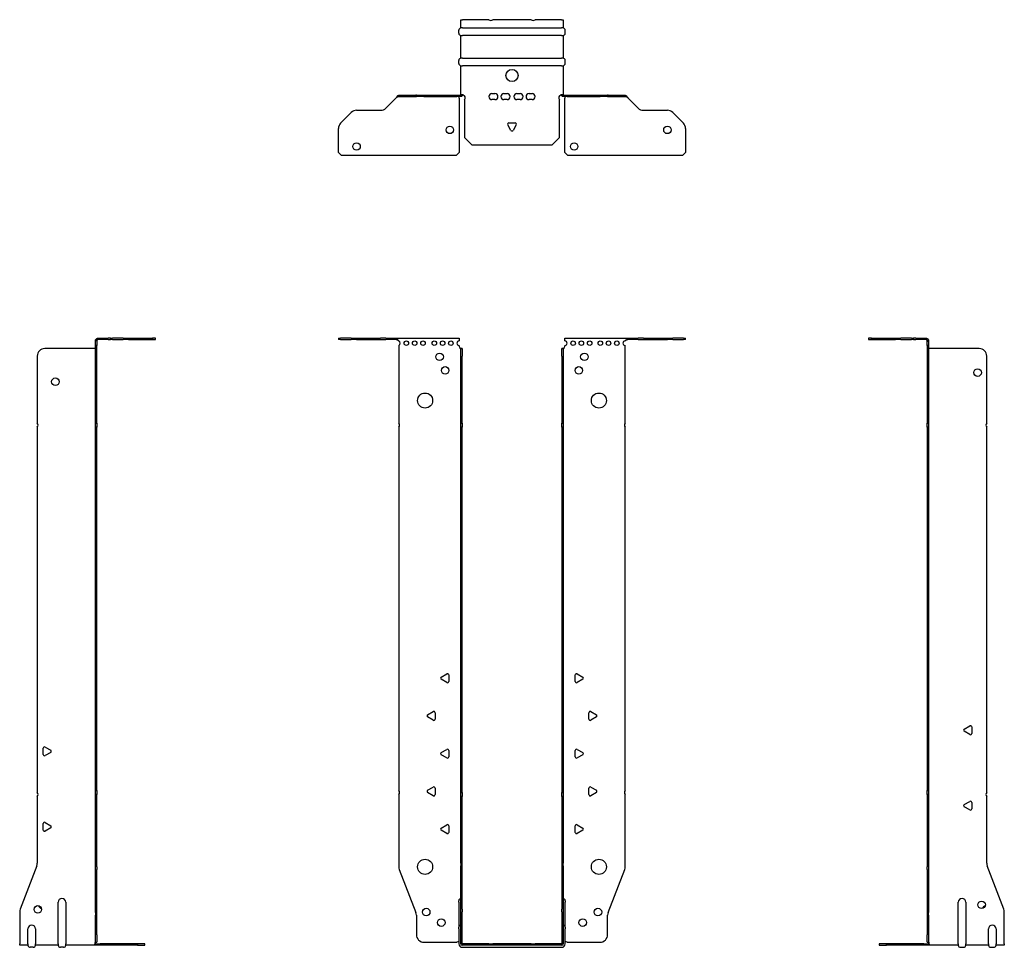
# Model space of a CAD drawing. Units: millimetres. Extents: x -326 to 411, y -949 to 212.
# Drawn here: x -326 to 326, y -403 to 212 of the extents above; entities that cross this region are included whole.
import ezdxf

# ---------------------------------------------------------------- set-up
doc = ezdxf.new("R2010")
doc.units = ezdxf.units.MM

# ---------------------------------------------------------------- blocks, each defined once
blk = doc.blocks.new('EWH400_66-bent-Front')
at = {"layer": ''}
for p, q in [((-114.97, 0.9), (-114.97, 0)), ((-114.97, 0.9), (-113.51, 0.9)), ((-113.51, 0), (-114.97, 0)), ((-106.44, 0.9), (-113.51, 0.9)), ((-113.51, 0), (-106.44, 0)), ((-106.44, 0.9), (-102.9, 0.9)), ((-102.9, 0), (-106.44, 0)), ((-102.9, 0.9), (-87.04, 0.9)), ((-102.9, 0), (-87.04, 0)), ((-83.51, 0.9), (-87.04, 0.9)), ((-87.04, 0), (-83.51, 0)), ((-83.51, 0.9), (-76.86, 0.9)), ((-76.86, 0), (-83.51, 0)), ((-76.86, 0.3), (-76.86, 0.9)), ((-76.86, 0.9), (-34.97, 0.9)), ((-76.86, 0), (-76.86, 0.3)), ((-34.97, 0.9), (-34.97, -0.9)), ((34.97, -0.9), (34.97, 0.9)), ((34.97, 0.9), (76.86, 0.9)), ((76.86, 0.9), (76.86, 0.3)), ((76.86, 0.9), (83.51, 0.9)), ((76.86, 0.3), (76.86, 0)), ((83.51, 0), (76.86, 0)), ((87.04, 0.9), (83.51, 0.9)), ((83.51, 0), (87.04, 0)), ((87.04, 0.9), (102.9, 0.9)), ((87.04, 0), (102.9, 0)), ((102.9, 0.9), (106.44, 0.9)), ((106.44, 0), (102.9, 0)), ((113.51, 0.9), (106.44, 0.9)), ((106.44, 0), (113.51, 0)), ((113.51, 0.9), (114.97, 0.9)), ((114.97, 0), (113.51, 0)), ((114.97, 0), (114.97, 0.9)), ((-74.97, -0.9), (-74.97, -0.99)), ((-74.97, -3.81), (-74.97, -55.38)), ((-34.97, -4.4), (-34.97, -3.9)), ((-33.87, -5.9), (-33.88, -5.9)), ((-33.87, -10.9), (-33.87, -5.9)), ((-32.97, -5.9), (-33.87, -5.9)), ((-32.97, -5.9), (-32.97, -10.9)), ((32.97, -10.9), (32.97, -5.9)), ((33.87, -5.9), (32.97, -5.9)), ((33.87, -5.9), (33.87, -10.9)), ((33.88, -5.9), (33.87, -5.9)), ((34.97, -3.9), (34.97, -4.4)), ((74.97, -55.38), (74.97, -3.9)), ((-33.87, -55.38), (-33.87, -10.9)), ((-32.97, -55.38), (-32.97, -10.9)), ((32.97, -10.9), (32.97, -55.38)), ((33.87, -10.9), (33.87, -55.38)), ((-74.97, -58.02), (-74.97, -298.88)), ((-33.87, -58.02), (-33.87, -55.38)), ((-33.87, -55.38), (-32.97, -55.38)), ((-33.87, -300.08), (-33.87, -58.02)), ((-32.97, -58.02), (-33.87, -58.02)), ((-32.97, -55.38), (-32.97, -58.02)), ((-32.97, -300.08), (-32.97, -58.02)), ((32.97, -58.02), (32.97, -55.38)), ((32.97, -55.38), (33.87, -55.38)), ((32.97, -58.02), (32.97, -300.08)), ((33.87, -58.02), (32.97, -58.02)), ((33.87, -55.38), (33.87, -58.02)), ((33.87, -58.02), (33.87, -300.08)), ((74.97, -298.88), (74.97, -58.02)), ((-46.87, -223.71), (-43.12, -221.54)), ((43.12, -221.54), (46.87, -223.71)), ((-43.12, -227.26), (-46.87, -225.09)), ((-41.92, -222.24), (-41.92, -226.56)), ((41.92, -226.56), (41.92, -222.24)), ((46.87, -225.09), (43.12, -227.26)), ((-55.87, -248.71), (-52.12, -246.54)), ((-50.92, -247.24), (-50.92, -251.56)), ((50.92, -251.56), (50.92, -247.24)), ((52.12, -246.54), (55.87, -248.71)), ((-52.12, -252.26), (-55.87, -250.09)), ((55.87, -250.09), (52.12, -252.26)), ((-46.87, -273.71), (-43.12, -271.54)), ((-41.92, -272.24), (-41.92, -276.56)), ((41.92, -276.56), (41.92, -272.24)), ((43.12, -271.54), (46.87, -273.71)), ((-43.12, -277.26), (-46.87, -275.09)), ((46.87, -275.09), (43.12, -277.26)), ((-55.87, -298.71), (-52.12, -296.54)), ((-50.92, -297.24), (-50.92, -301.56)), ((50.92, -301.56), (50.92, -297.24)), ((52.12, -296.54), (55.87, -298.71)), ((-74.97, -301.52), (-74.97, -349.33)), ((-52.12, -302.26), (-55.87, -300.09)), ((-33.87, -302.72), (-33.87, -300.08)), ((-33.87, -300.08), (-32.97, -300.08)), ((-33.87, -346.97), (-33.87, -302.72)), ((-32.97, -302.72), (-33.87, -302.72)), ((-32.97, -300.08), (-32.97, -302.72)), ((-32.97, -346.97), (-32.97, -302.72)), ((32.97, -302.72), (32.97, -300.08)), ((32.97, -300.08), (33.87, -300.08)), ((32.97, -302.72), (32.97, -346.97)), ((33.87, -302.72), (32.97, -302.72)), ((33.87, -300.08), (33.87, -302.72)), ((33.87, -302.72), (33.87, -346.97)), ((55.87, -300.09), (52.12, -302.26)), ((74.97, -349.33), (74.97, -301.52)), ((-46.87, -323.71), (-43.12, -321.54)), ((-43.12, -327.26), (-46.87, -325.09)), ((-41.92, -322.24), (-41.92, -326.56)), ((41.92, -326.56), (41.92, -322.24)), ((43.12, -321.54), (46.87, -323.71)), ((46.87, -325.09), (43.12, -327.26)), ((-74.64, -351.12), (-63.66, -379.73)), ((-33.87, -346.97), (-33.87, -348.76)), ((-33.87, -377.37), (-33.87, -348.76)), ((-32.97, -348.76), (-32.97, -346.97)), ((-32.97, -377.37), (-32.97, -348.76)), ((32.97, -346.97), (32.97, -348.76)), ((32.97, -348.76), (32.97, -377.37)), ((33.87, -348.76), (33.87, -346.97)), ((33.87, -348.76), (33.87, -377.37)), ((63.66, -379.73), (74.64, -351.12)), ((-35.22, -372.9), (-35.22, -371.89)), ((-35.22, -372.9), (-35.22, -389.49)), ((-33.87, -379.17), (-33.87, -377.37)), ((-32.97, -377.37), (-32.97, -379.17)), ((32.97, -379.17), (32.97, -377.37)), ((33.87, -377.37), (33.87, -379.17)), ((35.22, -371.89), (35.22, -372.9)), ((35.22, -389.49), (35.22, -372.9)), ((-63.33, -381.53), (-63.33, -394.4)), ((-33.87, -400.4), (-33.87, -379.17)), ((-32.97, -400.4), (-32.97, -379.17)), ((32.97, -379.17), (32.97, -400.4)), ((33.87, -379.17), (33.87, -400.4)), ((63.33, -394.4), (63.33, -381.53)), ((-35.22, -390.5), (-35.22, -389.49)), ((-35.22, -390.5), (-35.22, -400.4)), ((35.22, -389.49), (35.22, -390.5)), ((35.22, -400.4), (35.22, -390.5)), ((-58.33, -399.4), (-36.52, -399.4)), ((-15.32, -400.5), (-32.87, -400.5)), ((-15.32, -401.4), (-32.87, -401.4)), ((-32.87, -402.75), (32.87, -402.75)), ((-15.32, -400.5), (-12.68, -400.5)), ((-15.32, -401.4), (-15.32, -400.5)), ((-12.68, -401.4), (-15.32, -401.4)), ((12.68, -400.5), (-12.68, -400.5)), ((-12.68, -400.5), (-12.68, -401.4)), ((12.68, -401.4), (-12.68, -401.4)), ((12.68, -400.5), (15.32, -400.5)), ((12.68, -401.4), (12.68, -400.5)), ((15.32, -401.4), (12.68, -401.4)), ((32.87, -400.5), (15.32, -400.5)), ((15.32, -400.5), (15.32, -401.4)), ((32.87, -401.4), (15.32, -401.4)), ((36.52, -399.4), (58.33, -399.4))]:
    blk.add_line(p, q, dxfattribs=at)
for centre, radius in [((-69.97, -2.4), 1.5), ((-64.47, -2.4), 1.5), ((-58.97, -2.4), 1.5), ((-51.47, -2.4), 1.5), ((-45.97, -2.4), 1.5), ((-40.47, -2.4), 1.5), ((40.47, -2.4), 1.5), ((45.97, -2.4), 1.5), ((51.47, -2.4), 1.5), ((58.47, -2.4), 1.5), ((63.97, -2.4), 1.5), ((69.47, -2.4), 1.5), ((-47.97, -11.4), 2.5), ((47.97, -11.4), 2.5), ((-44.27, -20.4), 2.5), ((44.27, -20.4), 2.5), ((-57.57, -40.4), 5), ((57.57, -40.4), 5), ((-57.57, -349.4), 5), ((57.57, -349.4), 5), ((-56.83, -379.4), 2.5), ((56.93, -379.4), 2.5), ((-46.83, -386.4), 2.5), ((46.83, -386.4), 2.5)]:
    blk.add_circle(centre, radius, dxfattribs=at)
for centre, radius, start, end in [((-75.47, -2.4), 1.5, 289.47122, 70.52878), ((-34.97, -2.4), 1.5, 90, 270), ((-33.47, -4.4), 1.5, 180, 250.52878), ((33.47, -4.4), 1.5, 289.47122, 0), ((34.97, -2.4), 1.5, 270, 90), ((74.97, -2.4), 1.5, 90, 270), ((-76.47, -56.7), 2, 318.59038, 41.40962), ((76.47, -56.7), 2, 138.59038, 221.40962), ((-42.72, -222.24), 0.8, 0, 120), ((42.72, -222.24), 0.8, 60, 180), ((-46.47, -224.4), 0.8, 120, 240), ((-42.72, -226.56), 0.8, 240, 0), ((42.72, -226.56), 0.8, 180, 300), ((46.47, -224.4), 0.8, 300, 60), ((-51.72, -247.24), 0.8, 0, 120), ((51.72, -247.24), 0.8, 60, 180), ((-55.47, -249.4), 0.8, 120, 240), ((-51.72, -251.56), 0.8, 240, 0), ((51.72, -251.56), 0.8, 180, 300), ((55.47, -249.4), 0.8, 300, 60), ((-46.47, -274.4), 0.8, 120, 240), ((-42.72, -272.24), 0.8, 0, 120), ((42.72, -272.24), 0.8, 60, 180), ((46.47, -274.4), 0.8, 300, 60), ((-42.72, -276.56), 0.8, 240, 0), ((42.72, -276.56), 0.8, 180, 300), ((-76.47, -300.2), 2, 318.59038, 41.40962), ((-55.47, -299.4), 0.8, 120, 240), ((-51.72, -297.24), 0.8, 0, 120), ((51.72, -297.24), 0.8, 60, 180), ((55.47, -299.4), 0.8, 300, 60), ((76.47, -300.2), 2, 138.59038, 221.40962), ((-51.72, -301.56), 0.8, 240, 0), ((51.72, -301.56), 0.8, 180, 300), ((-46.47, -324.4), 0.8, 120, 240), ((-42.72, -322.24), 0.8, 0, 120), ((42.72, -322.24), 0.8, 60, 180), ((46.47, -324.4), 0.8, 300, 60), ((-42.72, -326.56), 0.8, 240, 0), ((42.72, -326.56), 0.8, 180, 300), ((-69.97, -349.33), 5, 180, 201), ((69.97, -349.33), 5, 339, 0), ((-33.72, -371.89), 1.5, 95.73917, 180), ((33.72, -371.89), 1.5, 0, 84.26083), ((-68.33, -381.53), 5, 0, 21), ((68.33, -381.53), 5, 159, 180), ((-33.72, -389.49), 1.5, 95.73917, 180), ((33.72, -389.49), 1.5, 0, 84.26083), ((-58.33, -394.4), 5, 180, 270), ((58.33, -394.4), 5, 270, 0), ((-35.13, -400.9), 2.05, 92.71092, 132.97028), ((-32.87, -400.4), 2.35, 180, 270), ((-32.87, -400.4), 1, 180, 270), ((-32.87, -400.4), 0.1, 180, 270), ((32.87, -400.4), 2.35, 270, 0), ((32.87, -400.4), 1, 270, 0), ((32.87, -400.4), 0.1, 270, 0), ((35.13, -400.9), 2.05, 47.02972, 87.28908)]:
    blk.add_arc(centre, radius, start, end, dxfattribs=at)
for points, knots in [([(-76.86, 0.9), (-76.67, 0.9), (-76.48, 0.83), (-76.11, 0.58), (-75.92, 0.39), (-75.61, 0.01), (-75.48, -0.16), (-75.23, -0.52), (-75.1, -0.71), (-74.97, -0.9)], [0, 0, 0, 0, 0.1017342, 0.1017342, 0.2034273, 0.2034273, 0.2722123, 0.2722123, 0.340998, 0.340998, 0.340998, 0.340998]), ([(-74.97, -0.9), (-75.1, -0.8), (-75.23, -0.71), (-75.62, -0.43), (-75.88, -0.27), (-76.26, -0.11), (-76.38, -0.07), (-76.62, -0.01), (-76.74, 0), (-76.86, 0)], [0, 0, 0, 0, 0.0487794, 0.0487794, 0.1469475, 0.1469475, 0.1918239, 0.1918239, 0.2367007, 0.2367007, 0.2367007, 0.2367007]), ([(74.97, -0.9), (75.16, -0.62), (75.35, -0.34), (75.72, 0.16), (75.91, 0.38), (76.22, 0.66), (76.35, 0.75), (76.6, 0.87), (76.73, 0.9), (76.86, 0.9)], [0, 0, 0, 0, 0.1017342, 0.1017342, 0.2034273, 0.2034273, 0.2722123, 0.2722123, 0.340998, 0.340998, 0.340998, 0.340998]), ([(-33.88, -5.9), (-33.88, -5.9), (-33.88, -5.9), (-33.89, -5.89), (-33.9, -5.89), (-33.92, -5.88), (-33.93, -5.87), (-33.95, -5.84), (-33.96, -5.82), (-33.97, -5.81)], [0, 0, 0, 0, 0.00270019, 0.00270019, 0.00577332, 0.00577332, 0.0095422, 0.0095422, 0.01545704, 0.01545704, 0.01545704, 0.01545704]), ([(-33.97, -5.81), (-33.84, -5.83), (-33.71, -5.85), (-33.47, -5.87), (-33.36, -5.88), (-33.21, -5.89), (-33.16, -5.9), (-33.08, -5.9), (-33.05, -5.9), (-33.02, -5.9)], [0, 0, 0, 0, 0.0398384, 0.0398384, 0.0791351, 0.0791351, 0.1025996, 0.1025996, 0.1260856, 0.1260856, 0.1260856, 0.1260856]), ([(33.02, -5.9), (33.06, -5.9), (33.13, -5.9), (33.3, -5.89), (33.4, -5.88), (33.58, -5.86), (33.66, -5.85), (33.81, -5.84), (33.89, -5.83), (33.97, -5.81)], [0, 0, 0, 0, 0.0388321, 0.0388321, 0.0776902, 0.0776902, 0.1017558, 0.1017558, 0.1257827, 0.1257827, 0.1257827, 0.1257827]), ([(33.97, -5.81), (33.97, -5.82), (33.95, -5.84), (33.93, -5.87), (33.92, -5.88), (33.9, -5.89), (33.9, -5.89), (33.89, -5.9), (33.88, -5.9), (33.88, -5.9), (33.88, -5.9), (33.88, -5.9)], [0, 0, 0, 0, 0.00360947, 0.00360947, 0.00631481, 0.00631481, 0.00848354, 0.00848354, 0.00949281, 0.00949281, 0.01048091, 0.01048091, 0.01048091, 0.01048091]), ([(76.86, 0), (76.73, 0), (76.6, -0.02), (76.21, -0.11), (75.95, -0.23), (75.57, -0.47), (75.45, -0.55), (75.21, -0.72), (75.09, -0.81), (74.97, -0.9)], [0, 0, 0, 0, 0.0487794, 0.0487794, 0.1469475, 0.1469475, 0.1918239, 0.1918239, 0.2367007, 0.2367007, 0.2367007, 0.2367007])]:
    blk.add_open_spline(points, degree=3, knots=knots, dxfattribs=at)
blk = doc.blocks.new('EWH400_66-bent-Left')
at = {"layer": ''}
for p, q in [((-39.02, 0.9), (-39.02, 0)), ((-37.02, 0.9), (-39.02, 0.9)), ((-39.02, 0), (-37.02, 0)), ((-37.02, 0.9), (-21.09, 0.9)), ((-37.02, 0), (-37.02, 0.9)), ((-37.02, 0), (-21.09, 0)), ((-21.09, 0.9), (-17.55, 0.9)), ((-17.55, 0), (-21.09, 0)), ((-10.48, 0.9), (-17.55, 0.9)), ((-17.55, 0), (-10.48, 0)), ((-10.48, 0.9), (-9.02, 0.9)), ((-9.02, 0), (-10.48, 0)), ((-9.02, 0), (-9.02, 0.9)), ((-7.55, 0.9), (-9.02, 0.9)), ((-9.02, 0), (-7.55, 0)), ((-7.55, 0.9), (-0.9, 0.9)), ((-0.9, 0), (-7.55, 0)), ((-0.9, 0.3), (-0.9, 0.9)), ((-0.9, 0), (-0.9, 0.3)), ((0.9, -0.9), (0, -0.9)), ((0, -0.9), (0, -0.99)), ((0, -0.99), (0.9, -0.99)), ((0, -3.81), (0, -0.99)), ((0, -3.81), (0, -55.38)), ((0.9, -3.81), (0, -3.81)), ((0.9, -0.9), (0.9, -0.99)), ((0.9, -0.99), (0.9, -3.81)), ((0.9, -3.81), (0.9, -55.38)), ((1, -5.9), (0.97, -5.9)), ((34.37, -5.9), (1, -5.9)), ((39.37, -55.38), (39.37, -10.9)), ((0, -55.38), (0.9, -55.38)), ((0, -58.02), (0, -55.38)), ((0, -58.02), (0, -298.88)), ((0.9, -58.02), (0, -58.02)), ((0.9, -55.38), (0.9, -58.02)), ((0.9, -58.02), (0.9, -298.88)), ((39.37, -300.08), (39.37, -58.02)), ((24.47, -258.18), (28.22, -256.01)), ((28.22, -261.73), (24.47, -259.56)), ((29.42, -256.71), (29.42, -261.04)), ((0, -298.88), (0.9, -298.88)), ((0, -301.52), (0, -298.88)), ((0.9, -298.88), (0.9, -301.52)), ((0, -301.52), (0, -349.33)), ((0.9, -301.52), (0, -301.52)), ((0.9, -301.52), (0.9, -349.33)), ((24.47, -308.18), (28.22, -306.01)), ((39.37, -346.97), (39.37, -302.72)), ((28.22, -311.73), (24.47, -309.56)), ((29.42, -306.71), (29.42, -311.04)), ((0, -351.12), (0, -349.33)), ((0, -351.12), (0, -379.73)), ((0.9, -349.33), (0.9, -351.12)), ((0.9, -351.12), (0.9, -379.73)), ((50.69, -377.37), (39.7, -348.76)), ((20.52, -400.4), (20.52, -372.9)), ((25.52, -372.9), (25.52, -400.4)), ((0, -379.73), (0, -381.53)), ((0, -381.53), (0, -394.4)), ((0.9, -381.53), (0.9, -379.73)), ((0.9, -381.53), (0.9, -394.4)), ((51.02, -400.4), (51.02, -379.17)), ((40.52, -400.4), (40.52, -390.5)), ((45.52, -390.5), (45.52, -400.4)), ((0, -399.4), (0, -394.4)), ((0.9, -394.4), (0.9, -399.4)), ((-26.98, -400.5), (-31.98, -400.5)), ((-31.98, -400.5), (-31.98, -401.4)), ((-31.98, -401.4), (-26.98, -401.4)), ((-2.18, -400.5), (-26.98, -400.5)), ((-26.98, -401.4), (-26.98, -400.5)), ((-2.18, -401.4), (-26.98, -401.4)), ((-2.18, -400.5), (1.22, -400.5)), ((-2.18, -401.4), (-2.18, -400.5)), ((1.27, -401.4), (-2.18, -401.4)), ((0, -399.4), (0.9, -399.4)), ((1.27, -401.4), (1.27, -401.2)), ((20.52, -401.4), (1.27, -401.4)), ((20.52, -400.4), (20.52, -401.4)), ((22.01, -402.75), (24.03, -402.75)), ((25.52, -401.4), (25.52, -400.4)), ((40.52, -401.4), (25.52, -401.4)), ((40.52, -400.4), (40.52, -401.4)), ((42.01, -402.75), (44.03, -402.75)), ((45.52, -401.4), (45.52, -400.4)), ((51.02, -401.4), (45.52, -401.4)), ((51.02, -400.4), (51.02, -401.4))]:
    blk.add_line(p, q, dxfattribs=at)
for centre in [(33.37, -21.9), (36.02, -374.6)]:
    blk.add_circle(centre, 2.5, dxfattribs=at)
for centre, radius, start, end in [((34.37, -10.9), 5, 0, 90), ((40.87, -56.7), 2, 138.59038, 221.40962), ((24.87, -258.87), 0.8, 120, 240), ((28.62, -256.71), 0.8, 0, 120), ((28.62, -261.04), 0.8, 240, 0), ((28.62, -306.71), 0.8, 0, 120), ((40.87, -301.4), 2, 138.59038, 221.40962), ((24.87, -308.87), 0.8, 120, 240), ((28.62, -311.04), 0.8, 240, 0), ((44.37, -346.97), 5, 180, 201), ((23.02, -372.9), 2.5, 0, 180), ((39.02, -377.6), 2.5, 103.05194, 166.94806), ((46.02, -379.17), 5, 0, 21), ((43.02, -390.5), 2.5, 0, 180), ((-0.78, -400.9), 2.05, 14.11698, 29.68904), ((22.01, -401.25), 1.5, 185.73917, 270), ((24.03, -401.25), 1.5, 270, 354.26083), ((42.01, -401.25), 1.5, 185.73917, 270), ((44.03, -401.25), 1.5, 270, 354.26083)]:
    blk.add_arc(centre, radius, start, end, dxfattribs=at)
for points, knots in [([(-0.9, 0.9), (-0.62, 0.9), (-0.34, 0.83), (0.16, 0.58), (0.38, 0.39), (0.66, 0.01), (0.75, -0.16), (0.87, -0.52), (0.9, -0.71), (0.9, -0.9)], [0, 0, 0, 0, 0.1017342, 0.1017342, 0.2034273, 0.2034273, 0.2722123, 0.2722123, 0.340998, 0.340998, 0.340998, 0.340998]), ([(0, -0.9), (0, -0.8), (-0.02, -0.71), (-0.11, -0.43), (-0.23, -0.27), (-0.47, -0.11), (-0.55, -0.07), (-0.72, -0.01), (-0.81, 0), (-0.9, 0)], [0, 0, 0, 0, 0.0487794, 0.0487794, 0.1469475, 0.1469475, 0.1918239, 0.1918239, 0.2367007, 0.2367007, 0.2367007, 0.2367007]), ([(0.97, -5.9), (0.96, -5.9), (0.95, -5.9), (0.94, -5.89), (0.93, -5.89), (0.92, -5.88), (0.91, -5.87), (0.9, -5.84), (0.9, -5.82), (0.9, -5.81)], [0, 0, 0, 0, 0.00270019, 0.00270019, 0.00577332, 0.00577332, 0.0095422, 0.0095422, 0.01545704, 0.01545704, 0.01545704, 0.01545704]), ([(1, -399.88), (0.95, -399.85), (0.88, -399.8), (0.65, -399.67), (0.52, -399.59), (0.32, -399.48), (0.24, -399.44), (0.18, -399.4)], [0, 0, 0, 0, 0.01782144, 0.01782144, 0.04484088, 0.04484088, 0.0639193, 0.0639193, 0.0639193, 0.0639193]), ([(0.9, -399.21), (0.9, -399.25), (0.9, -399.29), (0.92, -399.39), (0.93, -399.47), (0.95, -399.61), (0.96, -399.66), (0.98, -399.77), (0.99, -399.82), (1, -399.88)], [0, 0, 0, 0, 0.01290977, 0.01290977, 0.0345176, 0.0345176, 0.04616279, 0.04616279, 0.05991354, 0.05991354, 0.05991354, 0.05991354]), ([(1.21, -400.4), (1.22, -400.53), (1.23, -400.66), (1.25, -400.9), (1.26, -401.01), (1.27, -401.2), (1.27, -401.27), (1.27, -401.35), (1.27, -401.37), (1.27, -401.39), (1.27, -401.4), (1.27, -401.4)], [0, 0, 0, 0, 0.0394478, 0.0394478, 0.0786333, 0.0786333, 0.1176873, 0.1176873, 0.1377579, 0.1377579, 0.1578235, 0.1578235, 0.1578235, 0.1578235])]:
    blk.add_open_spline(points, degree=3, knots=knots, dxfattribs=at)
blk = doc.blocks.new('EWH400_66-bent-Right')
at = {"layer": ''}
for p, q in [((0.9, 0.9), (0.9, 0.3)), ((0.9, 0.9), (7.55, 0.9)), ((0.9, 0.3), (0.9, 0)), ((7.55, 0), (0.9, 0)), ((9.02, 0.9), (7.55, 0.9)), ((7.55, 0), (9.02, 0)), ((9.02, 0.9), (9.02, 0)), ((9.02, 0.9), (10.48, 0.9)), ((10.48, 0), (9.02, 0)), ((17.55, 0.9), (10.48, 0.9)), ((10.48, 0), (17.55, 0)), ((17.55, 0.9), (21.09, 0.9)), ((21.09, 0), (17.55, 0)), ((21.09, 0.9), (37.02, 0.9)), ((21.09, 0), (37.02, 0)), ((39.02, 0.9), (37.02, 0.9)), ((37.02, 0.9), (37.02, 0)), ((37.02, 0), (39.02, 0)), ((39.02, 0), (39.02, 0.9)), ((-1, -5.9), (-34.37, -5.9)), ((-0.97, -5.9), (-1, -5.9)), ((0, -0.9), (-0.9, -0.9)), ((-0.9, -3.9), (-0.9, -0.9)), ((0, -3.9), (-0.9, -3.9)), ((-0.9, -55.38), (-0.9, -3.9)), ((0, -0.9), (0, -3.9)), ((0, -55.38), (0, -3.9)), ((-39.37, -10.9), (-39.37, -55.38)), ((-39.37, -58.02), (-39.37, -300.08)), ((-0.9, -55.38), (0, -55.38)), ((-0.9, -58.02), (-0.9, -55.38)), ((-0.9, -298.88), (-0.9, -58.02)), ((0, -58.02), (-0.9, -58.02)), ((0, -55.38), (0, -58.02)), ((0, -298.88), (0, -58.02)), ((-35.42, -275.04), (-35.42, -270.71)), ((-34.22, -270.01), (-30.47, -272.18)), ((-30.47, -273.56), (-34.22, -275.73)), ((-0.9, -298.88), (0, -298.88)), ((-0.9, -301.52), (-0.9, -298.88)), ((0, -298.88), (0, -301.52)), ((-39.37, -302.72), (-39.37, -346.97)), ((-0.9, -349.33), (-0.9, -301.52)), ((0, -301.52), (-0.9, -301.52)), ((0, -349.33), (0, -301.52)), ((-35.42, -325.04), (-35.42, -320.71)), ((-34.22, -320.01), (-30.47, -322.18)), ((-30.47, -323.56), (-34.22, -325.73)), ((-39.7, -348.76), (-50.69, -377.37)), ((-0.9, -351.12), (-0.9, -349.33)), ((-0.9, -379.73), (-0.9, -351.12)), ((0, -349.33), (0, -351.12)), ((0, -379.73), (0, -351.12)), ((-25.52, -400.4), (-25.52, -372.9)), ((-20.52, -372.9), (-20.52, -400.4)), ((-51.02, -379.17), (-51.02, -400.4)), ((-0.9, -379.73), (-0.9, -381.53)), ((-0.9, -394.4), (-0.9, -381.53)), ((0, -381.53), (0, -379.73)), ((0, -394.4), (0, -381.53)), ((-45.52, -400.4), (-45.52, -390.5)), ((-40.52, -390.5), (-40.52, -400.4)), ((-0.9, -399.4), (-0.9, -394.4)), ((0, -394.4), (0, -399.4)), ((-51.02, -401.4), (-51.02, -400.4)), ((-45.52, -401.4), (-51.02, -401.4)), ((-45.52, -400.4), (-45.52, -401.4)), ((-42.01, -402.75), (-44.03, -402.75)), ((-40.52, -401.4), (-40.52, -400.4)), ((-25.52, -401.4), (-40.52, -401.4)), ((-25.52, -400.4), (-25.52, -401.4)), ((-22.01, -402.75), (-24.03, -402.75)), ((-20.52, -401.4), (-20.52, -400.4)), ((-1.27, -401.4), (-20.52, -401.4)), ((-1.27, -401.2), (-1.27, -401.4)), ((2.18, -401.4), (-1.27, -401.4)), ((-1.22, -400.5), (2.18, -400.5)), ((-0.9, -399.4), (0, -399.4)), ((26.98, -400.5), (2.18, -400.5)), ((2.18, -400.5), (2.18, -401.4)), ((26.98, -401.4), (2.18, -401.4)), ((31.98, -400.5), (26.98, -400.5)), ((26.98, -400.5), (26.98, -401.4)), ((26.98, -401.4), (31.98, -401.4)), ((31.98, -401.4), (31.98, -400.5))]:
    blk.add_line(p, q, dxfattribs=at)
for centre in [(-27.37, -27.9), (-39.02, -377.6)]:
    blk.add_circle(centre, 2.5, dxfattribs=at)
for centre, radius, start, end in [((-34.37, -10.9), 5, 90, 180), ((-40.87, -56.7), 2, 318.59038, 41.40962), ((-34.62, -270.71), 0.8, 60, 180), ((-30.87, -272.87), 0.8, 300, 60), ((-34.62, -275.04), 0.8, 180, 300), ((-40.87, -301.4), 2, 318.59038, 41.40962), ((-34.62, -320.71), 0.8, 60, 180), ((-34.62, -325.04), 0.8, 180, 300), ((-30.87, -322.87), 0.8, 300, 60), ((-44.37, -346.97), 5, 339, 0), ((-23.02, -372.9), 2.5, 0, 180), ((-46.02, -379.17), 5, 159, 180), ((-36.02, -374.6), 2.5, 193.05194, 256.94806), ((-43.02, -390.5), 2.5, 0, 180), ((-44.03, -401.25), 1.5, 185.73917, 270), ((-42.01, -401.25), 1.5, 270, 354.26083), ((-24.03, -401.25), 1.5, 185.73917, 270), ((-22.01, -401.25), 1.5, 270, 354.26083), ((0.78, -400.9), 2.05, 150.31096, 165.88302)]:
    blk.add_arc(centre, radius, start, end, dxfattribs=at)
for points, knots in [([(-0.9, -0.9), (-0.9, -0.62), (-0.83, -0.34), (-0.58, 0.16), (-0.39, 0.38), (-0.01, 0.66), (0.16, 0.75), (0.52, 0.87), (0.71, 0.9), (0.9, 0.9)], [0, 0, 0, 0, 0.1017342, 0.1017342, 0.2034273, 0.2034273, 0.2722123, 0.2722123, 0.340998, 0.340998, 0.340998, 0.340998]), ([(-0.9, -5.81), (-0.9, -5.82), (-0.9, -5.84), (-0.91, -5.87), (-0.91, -5.88), (-0.93, -5.89), (-0.93, -5.89), (-0.95, -5.9), (-0.95, -5.9), (-0.96, -5.9), (-0.96, -5.9), (-0.97, -5.9)], [0, 0, 0, 0, 0.00360947, 0.00360947, 0.00631481, 0.00631481, 0.00848354, 0.00848354, 0.00949281, 0.00949281, 0.01048091, 0.01048091, 0.01048091, 0.01048091]), ([(0.9, 0), (0.8, 0), (0.71, -0.02), (0.43, -0.11), (0.27, -0.23), (0.11, -0.47), (0.07, -0.55), (0.01, -0.72), (0, -0.81), (0, -0.9)], [0, 0, 0, 0, 0.0487794, 0.0487794, 0.1469475, 0.1469475, 0.1918239, 0.1918239, 0.2367007, 0.2367007, 0.2367007, 0.2367007]), ([(-1.27, -401.4), (-1.27, -401.4), (-1.27, -401.38), (-1.27, -401.28), (-1.27, -401.21), (-1.26, -401.03), (-1.25, -400.93), (-1.24, -400.74), (-1.23, -400.68), (-1.22, -400.54), (-1.21, -400.47), (-1.21, -400.4)], [0, 0, 0, 0, 0.0383308, 0.0383308, 0.0766529, 0.0766529, 0.1156141, 0.1156141, 0.1366631, 0.1366631, 0.15769, 0.15769, 0.15769, 0.15769]), ([(-1, -399.88), (-0.99, -399.81), (-0.98, -399.73), (-0.95, -399.56), (-0.93, -399.47), (-0.91, -399.36), (-0.91, -399.33), (-0.9, -399.26), (-0.9, -399.23), (-0.9, -399.21)], [0, 0, 0, 0, 0.02372664, 0.02372664, 0.05543454, 0.05543454, 0.07001065, 0.07001065, 0.08275983, 0.08275983, 0.08275983, 0.08275983]), ([(-0.18, -399.4), (-0.22, -399.42), (-0.26, -399.45), (-0.4, -399.53), (-0.52, -399.59), (-0.74, -399.72), (-0.86, -399.79), (-1, -399.88)], [0.0645016, 0.0645016, 0.0645016, 0.0645016, 0.0851195, 0.0851195, 0.1302786, 0.1302786, 0.1646638, 0.1646638, 0.1646638, 0.1646638])]:
    blk.add_open_spline(points, degree=3, knots=knots, dxfattribs=at)
blk = doc.blocks.new('EWH400_66-bent-Bottom')
at = {"layer": ''}
for p, q in [((-33.87, 51.02), (-32.87, 51.02)), ((-33.87, 45.52), (-33.87, 51.02)), ((-15.32, 51.02), (-32.87, 51.02)), ((12.68, 51.02), (-12.68, 51.02)), ((32.87, 51.02), (15.32, 51.02)), ((32.87, 51.02), (33.87, 51.02)), ((33.87, 51.02), (33.87, 45.52)), ((-35.22, 42.01), (-35.22, 44.03)), ((-32.87, 45.52), (-33.87, 45.52)), ((-33.87, 25.52), (-33.87, 40.52)), ((-33.87, 40.52), (-32.87, 40.52)), ((-32.87, 45.52), (32.87, 45.52)), ((32.87, 40.52), (-32.87, 40.52)), ((33.87, 45.52), (32.87, 45.52)), ((32.87, 40.52), (33.87, 40.52)), ((33.87, 40.52), (33.87, 25.52)), ((35.22, 42.01), (35.22, 44.03)), ((-35.22, 22.01), (-35.22, 24.03)), ((-32.87, 25.52), (-33.87, 25.52)), ((-33.87, 1.21), (-33.87, 20.52)), ((-33.87, 20.52), (-32.87, 20.52)), ((-32.87, 25.52), (32.87, 25.52)), ((32.87, 20.52), (-32.87, 20.52)), ((33.87, 25.52), (32.87, 25.52)), ((32.87, 20.52), (33.87, 20.52)), ((33.87, 20.52), (33.87, 1.21)), ((35.22, 22.01), (35.22, 24.03)), ((-74.97, 0.9), (-74.64, 0.9)), ((-74.97, 0.9), (-74.97, 0)), ((-74.64, 0), (-74.97, 0)), ((-74.64, 0.9), (-63.66, 0.9)), ((-74.64, 0), (-63.66, 0)), ((-63.33, 0.9), (-63.66, 0.9)), ((-63.66, 0), (-63.33, 0)), ((-63.33, 0.9), (-58.33, 0.9)), ((-63.33, 0.9), (-63.33, 0)), ((-58.33, 0), (-63.33, 0)), ((-58.33, 0.9), (-36.52, 0.9)), ((-58.33, 0), (-36.52, 0)), ((-36.52, 0.9), (-33.97, 0.9)), ((-36.52, 0), (-36.52, 0.9)), ((-33.97, 0), (-36.52, 0)), ((-34.97, -0.9), (-34.97, 0)), ((-33.97, 0.6), (-33.97, 0.9)), ((-33.97, 0), (-33.97, 0.6)), ((-33.87, 1), (-33.87, 1.21)), ((-33.27, 1.21), (-33.87, 1.21)), ((-33.87, 1), (-33.57, 1)), ((-33.57, 1), (-32.97, 1)), ((-32.97, 1.21), (-33.27, 1.21)), ((-32.97, 1.21), (-32.97, 1)), ((-13.3, 2.02), (-11.3, 2.02)), ((-5.3, 2.02), (-3.3, 2.02)), ((3.3, 2.02), (5.3, 2.02)), ((11.3, 2.02), (13.3, 2.02)), ((32.97, 1), (32.97, 1.21)), ((33.27, 1.21), (32.97, 1.21)), ((32.97, 1), (33.57, 1)), ((33.87, 1.21), (33.27, 1.21)), ((33.57, 1), (33.87, 1)), ((33.87, 1.21), (33.87, 1)), ((33.97, 0.9), (36.52, 0.9)), ((33.97, 0.9), (33.97, 0.6)), ((33.97, 0.6), (33.97, 0)), ((36.52, 0), (33.97, 0)), ((34.97, 0), (34.97, -0.9)), ((36.52, 0.9), (58.33, 0.9)), ((36.52, 0.9), (36.52, 0)), ((36.52, 0), (58.33, 0)), ((58.33, 0.9), (63.33, 0.9)), ((63.33, 0), (58.33, 0)), ((63.66, 0.9), (63.33, 0.9)), ((63.33, 0), (63.33, 0.9)), ((63.33, 0), (63.66, 0)), ((63.66, 0.9), (74.64, 0.9)), ((63.66, 0), (74.64, 0)), ((74.64, 0.9), (74.97, 0.9)), ((74.97, 0), (74.64, 0)), ((74.97, 0), (74.97, 0.9)), ((-76.86, -0.9), (-83.51, -7.55)), ((-34.97, -0.9), (-34.97, -37.02)), ((-31.5, -2.18), (-31.5, -26.98)), ((-11.3, -1.98), (-13.3, -1.98)), ((-3.3, -1.98), (-5.3, -1.98)), ((5.3, -1.98), (3.3, -1.98)), ((13.3, -1.98), (11.3, -1.98)), ((31.5, -26.98), (31.5, -2.18)), ((34.97, -37.02), (34.97, -0.9)), ((83.51, -7.55), (76.86, -0.9)), ((-113.51, -17.55), (-106.44, -10.48)), ((-102.9, -9.02), (-87.04, -9.02)), ((87.04, -9.02), (102.9, -9.02)), ((106.44, -10.48), (113.51, -17.55)), ((-0.69, -22.38), (-2.86, -18.63)), ((-2.16, -17.43), (2.16, -17.43)), ((2.86, -18.63), (0.69, -22.38)), ((-114.97, -37.02), (-114.97, -21.09)), ((114.97, -21.09), (114.97, -37.02)), ((-26.5, -31.98), (-31.5, -26.98)), ((-26.5, -31.98), (26.5, -31.98)), ((31.5, -26.98), (26.5, -31.98)), ((-112.97, -39.02), (-114.97, -37.02)), ((-36.97, -39.02), (-112.97, -39.02)), ((-34.97, -37.02), (-36.97, -39.02)), ((36.97, -39.02), (34.97, -37.02)), ((112.97, -39.02), (36.97, -39.02)), ((114.97, -37.02), (112.97, -39.02))]:
    blk.add_line(p, q, dxfattribs=at)
for centre, radius in [((0, 14.02), 4), ((-41.17, -22.02), 2.5), ((102.97, -22.02), 2.5), ((-102.97, -33.02), 2.5), ((41.17, -33.02), 2.5)]:
    blk.add_circle(centre, radius, dxfattribs=at)
for centre, radius, start, end in [((-14, 52.52), 2, 228.59038, 311.40962), ((14, 52.52), 2, 228.59038, 311.40962), ((-33.72, 44.03), 1.5, 95.73917, 180), ((-33.72, 42.01), 1.5, 180, 264.26083), ((33.72, 44.03), 1.5, 0, 84.26083), ((33.72, 42.01), 1.5, 275.73917, 0), ((-33.72, 24.03), 1.5, 95.73917, 180), ((-33.72, 22.01), 1.5, 180, 264.26083), ((33.72, 24.03), 1.5, 0, 84.26083), ((33.72, 22.01), 1.5, 275.73917, 0), ((-33, -0.78), 2.05, 317.02972, 86.42446), ((-13.3, 0.02), 2, 90, 270), ((-11.3, 0.02), 2, 270, 90), ((-5.3, 0.02), 2, 90, 270), ((-3.3, 0.02), 2, 270, 90), ((3.3, 0.02), 2, 90, 270), ((5.3, 0.02), 2, 270, 90), ((11.3, 0.02), 2, 90, 270), ((13.3, 0.02), 2, 270, 90), ((33, -0.78), 2.05, 93.57554, 222.97028), ((-102.9, -14.02), 5, 90, 135), ((-87.04, -4.02), 5, 270, 315), ((87.04, -4.02), 5, 225, 270), ((102.9, -14.02), 5, 45, 90), ((-109.97, -21.09), 5, 135, 180), ((-2.16, -18.23), 0.8, 90, 210), ((2.16, -18.23), 0.8, 330, 90), ((109.97, -21.09), 5, 0, 45), ((0, -21.98), 0.8, 210, 330)]:
    blk.add_arc(centre, radius, start, end, dxfattribs=at)
for points, knots in [([(-76.86, -0.9), (-76.67, -0.62), (-76.48, -0.34), (-76.11, 0.16), (-75.92, 0.38), (-75.61, 0.66), (-75.48, 0.75), (-75.23, 0.87), (-75.1, 0.9), (-74.97, 0.9)], [0, 0, 0, 0, 0.1017342, 0.1017342, 0.2034273, 0.2034273, 0.2722123, 0.2722123, 0.340998, 0.340998, 0.340998, 0.340998]), ([(-33.97, 0.9), (-33.96, 0.9), (-33.94, 0.9), (-33.91, 0.92), (-33.9, 0.93), (-33.88, 0.95), (-33.88, 0.96), (-33.87, 0.98), (-33.87, 0.99), (-33.87, 1)], [0, 0, 0, 0, 0.01290977, 0.01290977, 0.0345176, 0.0345176, 0.04616279, 0.04616279, 0.05991354, 0.05991354, 0.05991354, 0.05991354]), ([(-32.97, 1), (-32.97, 0.95), (-32.98, 0.88), (-33.02, 0.65), (-33.08, 0.52), (-33.26, 0.29), (-33.36, 0.2), (-33.56, 0.09), (-33.64, 0.05), (-33.8, 0.01), (-33.89, 0), (-33.97, 0)], [0, 0, 0, 0, 0.01782144, 0.01782144, 0.04484088, 0.04484088, 0.07004555, 0.07004555, 0.08490514, 0.08490514, 0.09972594, 0.09972594, 0.09972594, 0.09972594]), ([(-33.87, 1.21), (-33.87, 1.22), (-33.85, 1.23), (-33.75, 1.25), (-33.67, 1.26), (-33.49, 1.27), (-33.38, 1.27), (-33.2, 1.27), (-33.14, 1.27), (-33.01, 1.27), (-32.94, 1.27), (-32.87, 1.27)], [0, 0, 0, 0, 0.0394478, 0.0394478, 0.0786333, 0.0786333, 0.1176873, 0.1176873, 0.1377579, 0.1377579, 0.1578235, 0.1578235, 0.1578235, 0.1578235]), ([(-32.93, 1.27), (-32.93, 1.27), (-32.93, 1.27), (-32.94, 1.26), (-32.95, 1.26), (-32.96, 1.25), (-32.96, 1.24), (-32.97, 1.22), (-32.97, 1.21), (-32.97, 1.21)], [0.00911526, 0.00911526, 0.00911526, 0.00911526, 0.00985575, 0.00985575, 0.01607896, 0.01607896, 0.022844, 0.022844, 0.03216191, 0.03216191, 0.03216191, 0.03216191]), ([(32.87, 1.27), (33, 1.27), (33.13, 1.27), (33.36, 1.27), (33.47, 1.27), (33.66, 1.26), (33.73, 1.25), (33.81, 1.24), (33.84, 1.23), (33.86, 1.22), (33.87, 1.21), (33.87, 1.21)], [0, 0, 0, 0, 0.0383308, 0.0383308, 0.0766529, 0.0766529, 0.1156141, 0.1156141, 0.1366631, 0.1366631, 0.15769, 0.15769, 0.15769, 0.15769]), ([(32.97, 1.21), (32.97, 1.22), (32.97, 1.24), (32.96, 1.25), (32.95, 1.26), (32.94, 1.26), (32.93, 1.26), (32.93, 1.27)], [0, 0, 0, 0, 0.00748678, 0.00748678, 0.01585951, 0.01585951, 0.0204509, 0.0204509, 0.0204509, 0.0204509]), ([(33.97, 0), (33.84, 0), (33.7, 0.03), (33.46, 0.13), (33.35, 0.21), (33.16, 0.4), (33.08, 0.52), (33, 0.74), (32.97, 0.86), (32.97, 1)], [0, 0, 0, 0, 0.0420353, 0.0420353, 0.0851195, 0.0851195, 0.1302786, 0.1302786, 0.1646638, 0.1646638, 0.1646638, 0.1646638]), ([(33.87, 1), (33.87, 0.99), (33.87, 0.98), (33.89, 0.95), (33.9, 0.93), (33.92, 0.91), (33.93, 0.91), (33.95, 0.9), (33.96, 0.9), (33.97, 0.9)], [0, 0, 0, 0, 0.02372664, 0.02372664, 0.05543454, 0.05543454, 0.07001065, 0.07001065, 0.08275983, 0.08275983, 0.08275983, 0.08275983]), ([(74.97, 0.9), (75.16, 0.9), (75.35, 0.83), (75.72, 0.58), (75.91, 0.39), (76.22, 0.01), (76.35, -0.16), (76.6, -0.52), (76.73, -0.71), (76.86, -0.9)], [0, 0, 0, 0, 0.1017342, 0.1017342, 0.2034273, 0.2034273, 0.2722123, 0.2722123, 0.340998, 0.340998, 0.340998, 0.340998]), ([(-74.97, 0), (-75.1, 0), (-75.23, -0.02), (-75.62, -0.11), (-75.88, -0.23), (-76.26, -0.47), (-76.38, -0.55), (-76.62, -0.72), (-76.74, -0.81), (-76.86, -0.9)], [0, 0, 0, 0, 0.0487794, 0.0487794, 0.1469475, 0.1469475, 0.1918239, 0.1918239, 0.2367007, 0.2367007, 0.2367007, 0.2367007]), ([(76.86, -0.9), (76.73, -0.8), (76.6, -0.71), (76.21, -0.43), (75.95, -0.27), (75.57, -0.11), (75.45, -0.07), (75.21, -0.01), (75.09, 0), (74.97, 0)], [0, 0, 0, 0, 0.0487794, 0.0487794, 0.1469475, 0.1469475, 0.1918239, 0.1918239, 0.2367007, 0.2367007, 0.2367007, 0.2367007])]:
    blk.add_open_spline(points, degree=3, knots=knots, dxfattribs=at)

msp = doc.modelspace()

# ---------------------------------------------------------------- block references
for name, p in [('EWH400_66-bent-Bottom', (0, 161.01)), ('EWH400_66-bent-Right', (-275.08, 0)), ('EWH400_66-bent-Front', (0, 0)), ('EWH400_66-bent-Left', (275.08, 0))]:
    msp.add_blockref(name, p)

doc.saveas('drawing.dxf')
